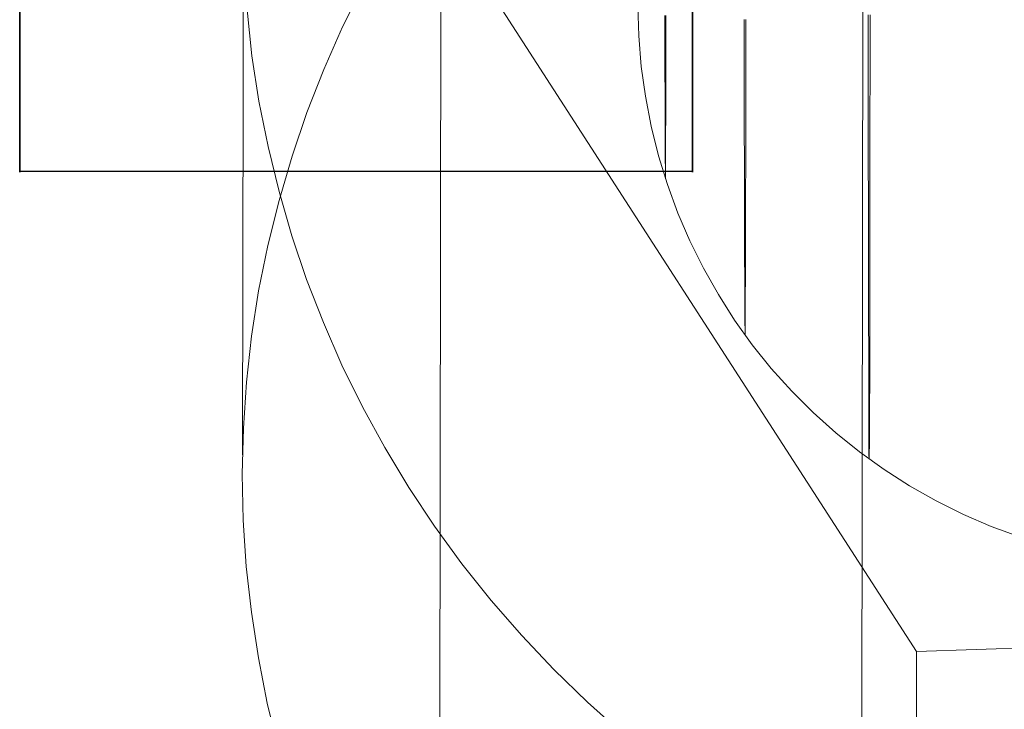
# Model space of a CAD drawing. Units: millimetres. Extents: x -1800 to 4700, y -1735 to 2565.
# Drawn here: x 828 to 837, y 819 to 825 of the extents above; entities that cross this region are included whole.
import ezdxf

# ---------------------------------------------------------------- set-up
doc = ezdxf.new("R2010")
doc.units = ezdxf.units.MM
for name, color, linetype, lineweight in [('beslag', 253, 'Continuous', 9), ('robinia', 32, 'Continuous', 9), ('tov', 251, 'Continuous', 9)]:
    doc.layers.add(name, color=color, linetype=linetype, lineweight=lineweight)
doc.layers.add('tai', color=251, linetype='Continuous')

# ---------------------------------------------------------------- blocks, each defined once
blk = doc.blocks.new('øjebolt-flat-9')
at = {"layer": 'beslag', "flags": 128}
for points in [[(2988.6217, -1024.4606), (2988.6217, -1024.5407), (2988.6217, -1024.6163), (2988.6217, -1024.6942), (2988.6217, -1024.7699), (2988.6217, -1024.8456), (2988.6217, -1024.9212), (2988.6217, -1024.9969), (2988.6217, -1025.0703), (2988.6217, -1025.1438), (2988.6195, -1025.215), (2988.6195, -1025.2884), (2988.6195, -1025.3596), (2988.6195, -1025.4308), (2988.6195, -1025.4998), (2988.6195, -1025.5688), (2988.6195, -1025.6378), (2988.6195, -1025.7068), (2988.6195, -1025.7735), (2988.6195, -1025.8403), (2988.6195, -1025.9048), (2988.6195, -1025.9716), (2988.6195, -1026.0361), (2988.6195, -1026.0984), (2988.6195, -1026.163), (2988.6195, -1026.2253), (2988.6195, -1026.2854), (2988.6195, -1026.3477), (2988.6195, -1026.4078), (2988.6195, -1026.4656), (2988.6195, -1026.5235), (2988.6195, -1026.5813), (2988.6195, -1026.6392), (2988.6195, -1026.6948), (2988.6195, -1026.7505), (2988.6195, -1026.8039), (2988.6195, -1026.8573), (2988.6172, -1026.9107), (2988.6172, -1026.9641), (2988.6172, -1027.0153), (2988.6172, -1027.0642), (2988.6172, -1027.1132), (2988.6172, -1027.1621), (2988.6172, -1027.2111), (2988.6172, -1027.2578), (2988.6172, -1027.3046), (2988.6172, -1027.3491), (2988.6172, -1027.3936), (2988.6172, -1027.4359), (2988.6172, -1027.4781), (2988.6172, -1027.5204), (2988.6172, -1027.5605), (2988.6172, -1027.6005), (2988.6172, -1027.6406), (2988.6172, -1027.6784), (2988.6172, -1027.7163), (2988.6172, -1027.7519), (2988.6172, -1027.7875), (2988.6172, -1027.8209), (2988.615, -1027.8542), (2988.615, -1027.8876), (2988.615, -1027.9188), (2988.615, -1027.9499), (2988.615, -1027.9789), (2988.615, -1028.0078), (2988.615, -1028.0367), (2988.615, -1028.0634), (2988.615, -1028.0901), (2988.615, -1028.1146), (2988.615, -1028.1391), (2988.615, -1028.1613), (2988.615, -1028.1836), (2988.615, -1028.2036), (2988.615, -1028.2236), (2988.615, -1028.2437), (2988.615, -1028.2615), (2988.615, -1028.2793), (2988.615, -1028.2949), (2988.615, -1028.3104), (2988.615, -1028.326), (2988.6128, -1028.3394), (2988.6128, -1028.3505), (2988.6128, -1028.3616), (2988.6128, -1028.3727), (2988.6128, -1028.3816), (2988.6128, -1028.3905), (2988.6128, -1028.3972), (2988.6128, -1028.4039), (2988.6128, -1028.4106), (2988.6128, -1028.415), (2988.6128, -1028.4172), (2988.6128, -1028.4195), (2988.6128, -1028.4217), (2988.6128, -1028.4217), (2988.6128, -1028.4195), (2988.6128, -1028.4172), (2988.6128, -1028.415), (2988.6128, -1028.4106), (2988.6128, -1028.4039), (2988.6106, -1028.3972), (2988.6106, -1028.3905), (2988.6106, -1028.3816), (2988.6106, -1028.3727), (2988.6106, -1028.3616), (2988.6106, -1028.3505), (2988.6106, -1028.3394), (2988.6106, -1028.326), (2988.6106, -1028.3104), (2988.6106, -1028.2949), (2988.6106, -1028.2793), (2988.6106, -1028.2615), (2988.6106, -1028.2437), (2988.6106, -1028.2236), (2988.6106, -1028.2036), (2988.6106, -1028.1836), (2988.6106, -1028.1613), (2988.6106, -1028.1391), (2988.6106, -1028.1146), (2988.6106, -1028.0901), (2988.6083, -1028.0634), (2988.6083, -1028.0367), (2988.6083, -1028.0078), (2988.6083, -1027.9789), (2988.6083, -1027.9499), (2988.6083, -1027.9188), (2988.6083, -1027.8876), (2988.6083, -1027.8542), (2988.6083, -1027.8209), (2988.6083, -1027.7875), (2988.6083, -1027.7519), (2988.6083, -1027.7163), (2988.6083, -1027.6784), (2988.6083, -1027.6406), (2988.6083, -1027.6005), (2988.6083, -1027.5605), (2988.6083, -1027.5204), (2988.6083, -1027.4781), (2988.6083, -1027.4359), (2988.6083, -1027.3936), (2988.6083, -1027.3491), (2988.6061, -1027.3046), (2988.6061, -1027.2578), (2988.6061, -1027.2111), (2988.6061, -1027.1621), (2988.6061, -1027.1132), (2988.6061, -1027.0642), (2988.6061, -1027.0153), (2988.6061, -1026.9641), (2988.6061, -1026.9107), (2988.6061, -1026.8573), (2988.6061, -1026.8039), (2988.6061, -1026.7505), (2988.6061, -1026.6948), (2988.6061, -1026.6392), (2988.6061, -1026.5813), (2988.6061, -1026.5235), (2988.6061, -1026.4656), (2988.6061, -1026.4078), (2988.6061, -1026.3477), (2988.6061, -1026.2854), (2988.6061, -1026.2253), (2988.6061, -1026.163), (2988.6061, -1026.0984), (2988.6061, -1026.0361), (2988.6061, -1025.9716), (2988.6039, -1025.9048), (2988.6039, -1025.8403), (2988.6039, -1025.7735), (2988.6039, -1025.7068), (2988.6039, -1025.6378), (2988.6039, -1025.5688), (2988.6039, -1025.4998), (2988.6039, -1025.4308), (2988.6039, -1025.3596), (2988.6039, -1025.2884), (2988.6039, -1025.215), (2988.6039, -1025.1438), (2988.6039, -1025.0703), (2988.6039, -1024.9969), (2988.6039, -1024.9212), (2988.6039, -1024.8456), (2988.6039, -1024.7699), (2988.6039, -1024.6942), (2988.6039, -1024.6163), (2988.6039, -1024.5407), (2988.6039, -1024.4606)], [(2987.5135, -1024.5006), (2987.5135, -1024.5652), (2987.5135, -1024.6275), (2987.5135, -1024.6898), (2987.5135, -1024.7521), (2987.5135, -1024.8122), (2987.5135, -1024.8723), (2987.5135, -1024.9323), (2987.5135, -1024.9902), (2987.5135, -1025.0503), (2987.5135, -1025.1081), (2987.5135, -1025.1638), (2987.5135, -1025.2216), (2987.5135, -1025.2773), (2987.5135, -1025.3329), (2987.5135, -1025.3863), (2987.5135, -1025.4419), (2987.5135, -1025.4954), (2987.5135, -1025.5465), (2987.5135, -1025.5999), (2987.5135, -1025.6511), (2987.5135, -1025.7001), (2987.5135, -1025.7513), (2987.5135, -1025.8002), (2987.5135, -1025.8492), (2987.5135, -1025.8959), (2987.5112, -1025.9427), (2987.5112, -1025.9894), (2987.5112, -1026.0361), (2987.5112, -1026.0806), (2987.5112, -1026.1251), (2987.5112, -1026.1674), (2987.5112, -1026.2097), (2987.5112, -1026.252), (2987.5112, -1026.2943), (2987.5112, -1026.3343), (2987.5112, -1026.3744), (2987.5112, -1026.4122), (2987.5112, -1026.45), (2987.5112, -1026.4879), (2987.5112, -1026.5257), (2987.5112, -1026.5613), (2987.5112, -1026.5947), (2987.5112, -1026.6303), (2987.5112, -1026.6637), (2987.5112, -1026.6948), (2987.5112, -1026.7282), (2987.5112, -1026.7594), (2987.5112, -1026.7883), (2987.5112, -1026.8172), (2987.5112, -1026.8461), (2987.5112, -1026.8751), (2987.509, -1026.9018), (2987.509, -1026.9285), (2987.509, -1026.953), (2987.509, -1026.9774), (2987.509, -1027.0019), (2987.509, -1027.0242), (2987.509, -1027.0464), (2987.509, -1027.0665), (2987.509, -1027.0865), (2987.509, -1027.1065), (2987.509, -1027.1243), (2987.509, -1027.1421), (2987.509, -1027.1599), (2987.509, -1027.1755), (2987.509, -1027.1911), (2987.509, -1027.2044), (2987.509, -1027.2178), (2987.509, -1027.2311), (2987.509, -1027.2423), (2987.509, -1027.2534), (2987.509, -1027.2645), (2987.509, -1027.2734), (2987.509, -1027.2801), (2987.5068, -1027.289), (2987.5068, -1027.2957), (2987.5068, -1027.3001), (2987.5068, -1027.3046), (2987.5068, -1027.309), (2987.5068, -1027.3112), (2987.5068, -1027.3135), (2987.5068, -1027.3157), (2987.5068, -1027.3157), (2987.5068, -1027.3135), (2987.5068, -1027.3112), (2987.5068, -1027.309), (2987.5068, -1027.3046), (2987.5068, -1027.3001), (2987.5068, -1027.2957), (2987.5068, -1027.289), (2987.5068, -1027.2801), (2987.5068, -1027.2734), (2987.5068, -1027.2645), (2987.5068, -1027.2534), (2987.5068, -1027.2423), (2987.5046, -1027.2311), (2987.5046, -1027.2178), (2987.5046, -1027.2044), (2987.5046, -1027.1911), (2987.5046, -1027.1755), (2987.5046, -1027.1599), (2987.5046, -1027.1421), (2987.5046, -1027.1243), (2987.5046, -1027.1065), (2987.5046, -1027.0865), (2987.5046, -1027.0665), (2987.5046, -1027.0464), (2987.5046, -1027.0242), (2987.5046, -1027.0019), (2987.5046, -1026.9774), (2987.5046, -1026.953), (2987.5046, -1026.9285), (2987.5046, -1026.9018), (2987.5046, -1026.8751), (2987.5046, -1026.8461), (2987.5046, -1026.8172), (2987.5046, -1026.7883), (2987.5046, -1026.7594), (2987.5046, -1026.7282), (2987.5023, -1026.6948), (2987.5023, -1026.6637), (2987.5023, -1026.6303), (2987.5023, -1026.5947), (2987.5023, -1026.5613), (2987.5023, -1026.5257), (2987.5023, -1026.4879), (2987.5023, -1026.45), (2987.5023, -1026.4122), (2987.5023, -1026.3744), (2987.5023, -1026.3343), (2987.5023, -1026.2943), (2987.5023, -1026.252), (2987.5023, -1026.2097), (2987.5023, -1026.1674), (2987.5023, -1026.1251), (2987.5023, -1026.0806), (2987.5023, -1026.0361), (2987.5023, -1025.9894), (2987.5023, -1025.9427), (2987.5023, -1025.8959), (2987.5023, -1025.8492), (2987.5023, -1025.8002), (2987.5023, -1025.7513), (2987.5023, -1025.7001), (2987.5023, -1025.6511), (2987.5001, -1025.5999), (2987.5001, -1025.5465), (2987.5001, -1025.4954), (2987.5001, -1025.4419), (2987.5001, -1025.3863), (2987.5001, -1025.3329), (2987.5001, -1025.2773), (2987.5001, -1025.2216), (2987.5001, -1025.1638), (2987.5001, -1025.1081), (2987.5001, -1025.0503), (2987.5001, -1024.9902), (2987.5001, -1024.9323), (2987.5001, -1024.8723), (2987.5001, -1024.8122), (2987.5001, -1024.7521), (2987.5001, -1024.6898), (2987.5001, -1024.6275), (2987.5001, -1024.5652), (2987.5001, -1024.5006)], [(2986.8013, -1024.465), (2986.8013, -1024.5073), (2986.8013, -1024.5496), (2986.8013, -1024.5919), (2986.8013, -1024.6319), (2986.8013, -1024.672), (2986.8013, -1024.712), (2986.8013, -1024.7521), (2986.8013, -1024.7899), (2986.8013, -1024.83), (2986.8013, -1024.8656), (2986.8013, -1024.9034), (2986.8013, -1024.939), (2986.8013, -1024.9768), (2986.8013, -1025.0102), (2986.8013, -1025.0458), (2986.8013, -1025.0792), (2986.8013, -1025.1126), (2986.8013, -1025.146), (2986.8013, -1025.1771), (2986.8013, -1025.2083), (2986.8013, -1025.2394), (2986.8013, -1025.2706), (2986.8013, -1025.2995), (2986.8013, -1025.3285), (2986.8013, -1025.3574), (2986.8013, -1025.3841), (2986.8013, -1025.4108), (2986.8013, -1025.4375), (2986.7991, -1025.462), (2986.7991, -1025.4887), (2986.7991, -1025.5109), (2986.7991, -1025.5354), (2986.7991, -1025.5577), (2986.7991, -1025.5799), (2986.7991, -1025.6022), (2986.7991, -1025.6222), (2986.7991, -1025.6422), (2986.7991, -1025.6623), (2986.7991, -1025.6823), (2986.7991, -1025.7001), (2986.7991, -1025.7179), (2986.7991, -1025.7335), (2986.7991, -1025.749), (2986.7991, -1025.7646), (2986.7991, -1025.7802), (2986.7991, -1025.7936), (2986.7991, -1025.8069), (2986.7991, -1025.818), (2986.7991, -1025.8314), (2986.7991, -1025.8425), (2986.7991, -1025.8514), (2986.7991, -1025.8625), (2986.7991, -1025.8714), (2986.7991, -1025.8781), (2986.7991, -1025.887), (2986.7991, -1025.8937), (2986.7991, -1025.9004), (2986.7969, -1025.9048), (2986.7969, -1025.9093), (2986.7969, -1025.9137), (2986.7969, -1025.9159), (2986.7969, -1025.9182), (2986.7969, -1025.9204), (2986.7969, -1025.9226), (2986.7969, -1025.9226), (2986.7969, -1025.9204), (2986.7969, -1025.9182), (2986.7969, -1025.9159), (2986.7969, -1025.9137), (2986.7969, -1025.9093), (2986.7969, -1025.9048), (2986.7969, -1025.9004), (2986.7969, -1025.8937), (2986.7969, -1025.887), (2986.7969, -1025.8781), (2986.7969, -1025.8714), (2986.7969, -1025.8625), (2986.7969, -1025.8514), (2986.7969, -1025.8425), (2986.7969, -1025.8314), (2986.7969, -1025.818), (2986.7969, -1025.8069), (2986.7969, -1025.7936), (2986.7947, -1025.7802), (2986.7947, -1025.7646), (2986.7947, -1025.749), (2986.7947, -1025.7335), (2986.7947, -1025.7179), (2986.7947, -1025.7001), (2986.7947, -1025.6823), (2986.7947, -1025.6623), (2986.7947, -1025.6422), (2986.7947, -1025.6222), (2986.7947, -1025.6022), (2986.7947, -1025.5799), (2986.7947, -1025.5577), (2986.7947, -1025.5354), (2986.7947, -1025.5109), (2986.7947, -1025.4887), (2986.7947, -1025.462), (2986.7947, -1025.4375), (2986.7947, -1025.4108), (2986.7947, -1025.3841), (2986.7947, -1025.3574), (2986.7947, -1025.3285), (2986.7947, -1025.2995), (2986.7947, -1025.2706), (2986.7947, -1025.2394), (2986.7947, -1025.2083), (2986.7947, -1025.1771), (2986.7947, -1025.146), (2986.7947, -1025.1126), (2986.7947, -1025.0792), (2986.7924, -1025.0458), (2986.7924, -1025.0102), (2986.7924, -1024.9768), (2986.7924, -1024.939), (2986.7924, -1024.9034), (2986.7924, -1024.8656), (2986.7924, -1024.83), (2986.7924, -1024.7899), (2986.7924, -1024.7521), (2986.7924, -1024.712), (2986.7924, -1024.672), (2986.7924, -1024.6319), (2986.7924, -1024.5919), (2986.7924, -1024.5496), (2986.7924, -1024.5073), (2986.7924, -1024.465)], [(2986.5521, -1024.3782), (2986.561, -1024.6475), (2986.581, -1024.919), (2986.6189, -1025.186), (2986.67, -1025.4531), (2986.7346, -1025.7157), (2986.8147, -1025.9738), (2986.9082, -1026.2275), (2987.015, -1026.4767), (2987.1351, -1026.7193), (2987.2687, -1026.9552), (2987.4133, -1027.1822), (2987.5713, -1027.4025), (2987.7404, -1027.6139), (2987.9229, -1027.8164), (2988.1121, -1028.0078), (2988.3146, -1028.188), (2988.526, -1028.3572), (2988.7463, -1028.5152), (2988.9733, -1028.662), (2989.2092, -1028.7956), (2989.4517, -1028.9157), (2989.6988, -1029.0225), (2989.9547, -1029.116)]]:
    blk.add_lwpolyline(points, dxfattribs=at)
blk = doc.blocks.new('sjækel-flat-16')
at = {"layer": 'tai', "flags": 128}
for points in [[(3084.742, -95.8439), (3084.742, -95.9987), (3084.742, -96.1447), (3084.742, -96.285), (3084.742, -96.4152), (3084.742, -96.5382), (3084.742, -96.6539), (3084.742, -96.7595), (3084.742, -96.8578), (3084.742, -96.9461), (3084.742, -97.0256), (3084.742, -97.0965), (3084.742, -97.1573), (3084.742, -97.2093), (3084.742, -97.2527), (3084.742, -97.286), (3084.742, -97.3091), (3084.742, -97.3236), (3084.742, -97.3279), (3084.742, -97.3236), (3084.742, -97.3091), (3084.742, -97.286), (3084.742, -97.2527), (3084.742, -97.2093), (3084.742, -97.1573), (3084.742, -97.0965), (3084.742, -97.0256), (3084.742, -96.9461), (3084.742, -96.8578), (3084.742, -96.7595), (3084.742, -96.6539), (3084.742, -96.5382), (3084.742, -96.4152), (3084.742, -96.285), (3084.742, -96.1447), (3084.742, -95.9987), (3084.742, -95.8439)], [(3090.7375, -95.8439), (3090.7375, -95.9987), (3090.7375, -96.1447), (3090.7375, -96.285), (3090.7375, -96.4152), (3090.7375, -96.5382), (3090.7375, -96.6539), (3090.7375, -96.7595), (3090.7375, -96.8578), (3090.7375, -96.9461), (3090.7375, -97.0256), (3090.7375, -97.0965), (3090.7375, -97.1573), (3090.7375, -97.2093), (3090.7375, -97.2527), (3090.7375, -97.286), (3090.7375, -97.3091), (3090.7375, -97.3236), (3090.7375, -97.3279), (3090.7375, -97.3236), (3090.7375, -97.3091), (3090.7375, -97.286), (3090.7375, -97.2527), (3090.7375, -97.2093), (3090.7375, -97.1573), (3090.7375, -97.0965), (3090.7375, -97.0256), (3090.7375, -96.9461), (3090.7375, -96.8578), (3090.7375, -96.7595), (3090.7375, -96.6539), (3090.7375, -96.5382), (3090.7375, -96.4152), (3090.7375, -96.285), (3090.7375, -96.1447), (3090.7375, -95.9987), (3090.7375, -95.8439)], [(3084.742, -97.3207), (3090.7375, -97.3207)]]:
    blk.add_lwpolyline(points, dxfattribs=at)

msp = doc.modelspace()

# ---------------------------------------------------------------- linework, layer by layer
at = {"layer": 'tov', "flags": 128}
msp.add_lwpolyline([(848.1956, 826.3684), (843.9577, 832.9423), (835.9823, 832.6753), (832.2115, 825.8345), (836.4495, 819.2606), (844.4249, 819.5276)], close=True, dxfattribs=at)
for points in [[(843.5572, 546.7629), (835.5819, 546.4959), (835.9823, 832.6753)], [(830.4435, 821.014), (830.4517, 825.9751)], [(835.5819, 546.4959), (831.8111, 539.6551), (832.2115, 825.8345)], [(831.5186, 825.2006), (831.3345, 824.8323), (831.1666, 824.4532), (831.0176, 824.0686), (830.8849, 823.6787), (830.7685, 823.2833), (830.6683, 822.8825), (830.5871, 822.479), (830.5248, 822.0728), (830.4787, 821.6639), (830.4517, 821.2523), (830.4408, 820.8434), (830.4408, 820.8434), (830.449, 820.4317), (830.476, 820.0201), (830.5221, 819.6112), (830.5844, 819.205), (830.6629, 818.8015), (830.7604, 818.4007)], [(830.4842, 824.984), (830.5275, 824.5751), (830.5898, 824.1688), (830.671, 823.7653), (830.7685, 823.3646), (830.8822, 822.9692), (831.0149, 822.5792), (831.1639, 822.1947), (831.3291, 821.8156), (831.5132, 821.4445), (831.7109, 821.0817), (831.9248, 820.7242), (832.155, 820.3803), (832.3987, 820.0445), (832.6587, 819.7168), (832.9322, 819.4027), (833.2166, 819.0994), (833.5172, 818.8096), (833.8286, 818.5307)], [(831.8111, 539.6551), (836.049, 533.0813), (836.4495, 819.2606)]]:
    msp.add_lwpolyline(points, dxfattribs=at)

# ---------------------------------------------------------------- block references
at = {"layer": 'robinia'}
for name, p in [('øjebolt-flat-9', (-2152.5852, 1849.3993)), ('sjækel-flat-16', (-2256.2843, 920.865))]:
    msp.add_blockref(name, p, dxfattribs=at)

doc.saveas('drawing.dxf')
